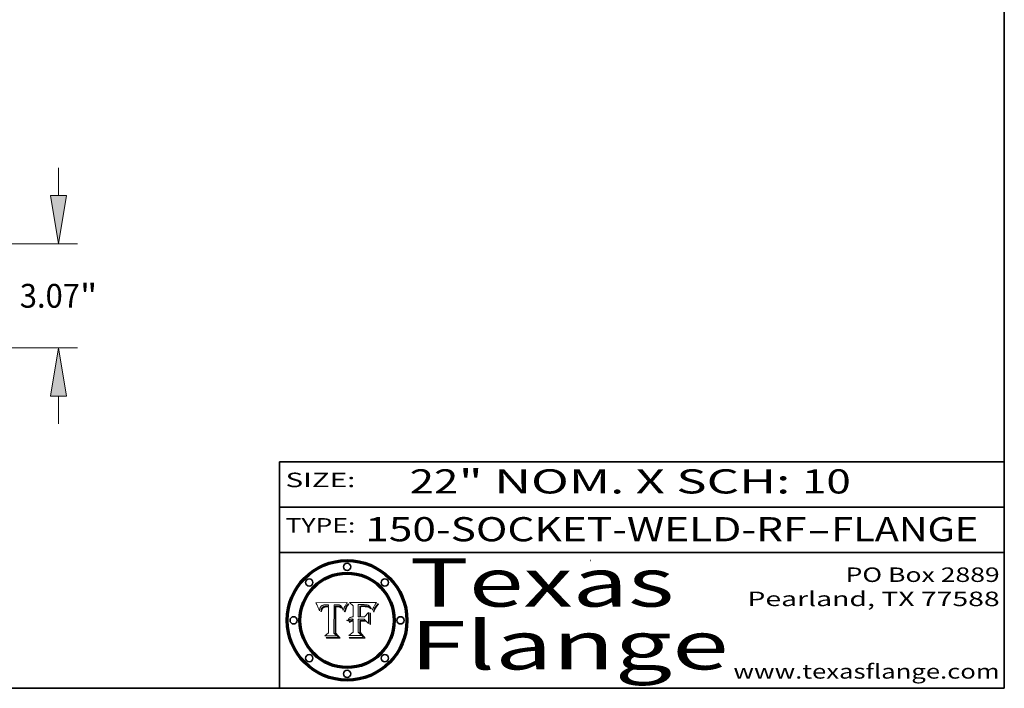
# Model space of a CAD drawing. Extents: x 0 to 10.8, y 0 to 8.3.
# Drawn here: x 6.7 to 10.8, y 0.2 to 3 of the extents above; entities that cross this region are included whole.
import ezdxf
from ezdxf.enums import TextEntityAlignment as Align

# ---------------------------------------------------------------- set-up
doc = ezdxf.new("R2010")
doc.units = 0
doc.header["$MEASUREMENT"] = 0
doc.layers.get('0').update_dxf_attribs({"lineweight": 13})
doc.layers.add('1', color=7, linetype='Continuous', lineweight=13)
doc.styles.get("Standard").update_dxf_attribs({"font": 'isocp.shx'})

# ---------------------------------------------------------------- blocks, each defined once
blk = doc.blocks.new('BLOCK1')
at = {"color": 7, "lineweight": 13, "ltscale": 0.03937}
for s, p, p2 in [('150-SOCKET-WELD-RF', (8.1052, 0.8582), (9.9311, 0.8582)), ('FLANGE', (10.0342, 0.8582), (10.6418, 0.8582)), ('-', (9.9326, 0.8582), (10.0326, 0.8582))]:
    blk.add_text(s, height=0.1, dxfattribs=at).set_placement(p, p2, align=Align.FIT)
blk = doc.blocks.new('BLOCK2')
at = {"color": 7, "lineweight": 13, "ltscale": 0.03937}
for s, p, p2 in [('22', (8.2886, 1.056), (8.4902, 1.056)), ('" NOM. X SCH: ', (8.4917, 1.056), (9.9115, 1.056)), ('10', (9.913, 1.056), (10.1146, 1.056))]:
    blk.add_text(s, height=0.1, dxfattribs=at).set_placement(p, p2, align=Align.FIT)
blk = doc.blocks.new('BLOCK3')
at = {"color": 7, "lineweight": 13, "ltscale": 0.03937}
for s, p, p2 in [('PO Box 2889', (10.0931, 0.69), (10.7308, 0.69)), ('Pearland, TX 77588', (9.6867, 0.59), (10.7308, 0.59)), ('www.texasflange.com', (9.6286, 0.29), (10.7308, 0.29))]:
    blk.add_text(s, height=0.06, dxfattribs=at).set_placement(p, p2, align=Align.FIT)
blk = doc.blocks.new('BLOCK4')
at = {"color": 7, "lineweight": 13, "ltscale": 0.03937}
for s, p, p2 in [('Texas', (8.2892, 0.5879), (9.3837, 0.5879)), ('Flange', (8.2892, 0.3279), (9.6089, 0.3279))]:
    blk.add_text(s, height=0.2, dxfattribs=at).set_placement(p, p2, align=Align.FIT)
blk = doc.blocks.new('BLOCK5')
at = {"color": 7, "lineweight": 5, "ltscale": 0.00324}
blk.add_line((8.0298, 0.6053), (7.9003, 0.6042), dxfattribs=at)
at = {"color": 7, "lineweight": 5, "ltscale": 0.000103115}
blk.add_line((7.9003, 0.6042), (7.9022, 0.6005), dxfattribs=at)
at = {"color": 7, "lineweight": 5, "ltscale": 0.000100453}
blk.add_line((7.9022, 0.6005), (7.9039, 0.597), dxfattribs=at)
at = {"color": 7, "lineweight": 5, "ltscale": 9.78009e-05}
blk.add_line((7.9039, 0.597), (7.9056, 0.5934), dxfattribs=at)
at = {"color": 7, "lineweight": 5, "ltscale": 9.51532e-05}
blk.add_line((7.9056, 0.5934), (7.9072, 0.59), dxfattribs=at)
at = {"color": 7, "lineweight": 5, "ltscale": 9.25048e-05}
blk.add_line((7.9072, 0.59), (7.9087, 0.5866), dxfattribs=at)
at = {"color": 7, "lineweight": 5, "ltscale": 8.99068e-05}
blk.add_line((7.9087, 0.5866), (7.9101, 0.5833), dxfattribs=at)
at = {"color": 7, "lineweight": 5, "ltscale": 8.73531e-05}
blk.add_line((7.9101, 0.5833), (7.9114, 0.58), dxfattribs=at)
at = {"color": 7, "lineweight": 5, "ltscale": 8.48421e-05}
blk.add_line((7.9114, 0.58), (7.9126, 0.5768), dxfattribs=at)
at = {"color": 7, "lineweight": 5, "ltscale": 8.23394e-05}
blk.add_line((7.9126, 0.5768), (7.9137, 0.5737), dxfattribs=at)
at = {"color": 7, "lineweight": 5, "ltscale": 9.5007e-05}
blk.add_line((7.9137, 0.5737), (7.9159, 0.5707), dxfattribs=at)
at = {"color": 7, "lineweight": 5, "ltscale": 6.5787e-05}
blk.add_line((7.9159, 0.5707), (7.9161, 0.5733), dxfattribs=at)
at = {"color": 7, "lineweight": 5, "ltscale": 6.21658e-05}
blk.add_line((7.9161, 0.5733), (7.9164, 0.5758), dxfattribs=at)
at = {"color": 7, "lineweight": 5, "ltscale": 5.86699e-05}
blk.add_line((7.9164, 0.5758), (7.9168, 0.5781), dxfattribs=at)
at = {"color": 7, "lineweight": 5, "ltscale": 5.54066e-05}
blk.add_line((7.9168, 0.5781), (7.9173, 0.5802), dxfattribs=at)
at = {"color": 7, "lineweight": 5, "ltscale": 5.23527e-05}
blk.add_line((7.9173, 0.5802), (7.918, 0.5822), dxfattribs=at)
at = {"color": 7, "lineweight": 5, "ltscale": 4.95602e-05}
blk.add_line((7.918, 0.5822), (7.9187, 0.5841), dxfattribs=at)
at = {"color": 7, "lineweight": 5, "ltscale": 4.71572e-05}
blk.add_line((7.9187, 0.5841), (7.9195, 0.5858), dxfattribs=at)
at = {"color": 7, "lineweight": 5, "ltscale": 4.50516e-05}
blk.add_line((7.9195, 0.5858), (7.9205, 0.5873), dxfattribs=at)
at = {"color": 7, "lineweight": 5, "ltscale": 4.34491e-05}
blk.add_line((7.9205, 0.5873), (7.9216, 0.5887), dxfattribs=at)
at = {"color": 7, "lineweight": 5, "ltscale": 4.22981e-05}
blk.add_line((7.9216, 0.5887), (7.9228, 0.5899), dxfattribs=at)
at = {"color": 7, "lineweight": 5, "ltscale": 5.82307e-05}
blk.add_line((7.9221, 0.5719), (7.9217, 0.5696), dxfattribs=at)
at = {"color": 7, "lineweight": 5, "ltscale": 5.4813e-05}
blk.add_line((7.9225, 0.574), (7.9221, 0.5719), dxfattribs=at)
at = {"color": 7, "lineweight": 5, "ltscale": 5.15682e-05}
blk.add_line((7.9231, 0.576), (7.9225, 0.574), dxfattribs=at)
at = {"color": 7, "lineweight": 5, "ltscale": 4.24485e-05}
blk.add_line((7.9228, 0.5899), (7.9241, 0.591), dxfattribs=at)
at = {"color": 7, "lineweight": 5, "ltscale": 4.84865e-05}
blk.add_line((7.9237, 0.5778), (7.9231, 0.576), dxfattribs=at)
at = {"color": 7, "lineweight": 5, "ltscale": 4.56021e-05}
blk.add_line((7.9244, 0.5795), (7.9237, 0.5778), dxfattribs=at)
at = {"color": 7, "lineweight": 5, "ltscale": 4.38915e-05}
blk.add_line((7.9241, 0.591), (7.9255, 0.5919), dxfattribs=at)
at = {"color": 7, "lineweight": 5, "ltscale": 4.29647e-05}
blk.add_line((7.9252, 0.5811), (7.9244, 0.5795), dxfattribs=at)
at = {"color": 7, "lineweight": 5, "ltscale": 5.06901e-05}
blk.add_line((7.9245, 0.5693), (7.9248, 0.5713), dxfattribs=at)
at = {"color": 7, "lineweight": 5, "ltscale": 4.77131e-05}
blk.add_line((7.9248, 0.5713), (7.9251, 0.5731), dxfattribs=at)
at = {"color": 7, "lineweight": 5, "ltscale": 4.48863e-05}
blk.add_line((7.9251, 0.5731), (7.9256, 0.5749), dxfattribs=at)
at = {"color": 7, "lineweight": 5, "ltscale": 4.06864e-05}
blk.add_line((7.926, 0.5824), (7.9252, 0.5811), dxfattribs=at)
at = {"color": 7, "lineweight": 5, "ltscale": 4.58171e-05}
blk.add_line((7.9255, 0.5919), (7.9272, 0.5928), dxfattribs=at)
at = {"color": 7, "lineweight": 5, "ltscale": 4.22422e-05}
blk.add_line((7.9256, 0.5749), (7.9261, 0.5765), dxfattribs=at)
at = {"color": 7, "lineweight": 5, "ltscale": 3.86873e-05}
blk.add_line((7.927, 0.5837), (7.926, 0.5824), dxfattribs=at)
at = {"color": 7, "lineweight": 5, "ltscale": 7.72266e-05}
blk.add_line((7.9261, 0.5765), (7.9274, 0.5793), dxfattribs=at)
at = {"color": 7, "lineweight": 5, "ltscale": 7.40831e-05}
blk.add_line((7.9291, 0.5857), (7.927, 0.5837), dxfattribs=at)
at = {"color": 7, "lineweight": 5, "ltscale": 4.81176e-05}
blk.add_line((7.9272, 0.5928), (7.9289, 0.5935), dxfattribs=at)
at = {"color": 7, "lineweight": 5, "ltscale": 6.93722e-05}
blk.add_line((7.9274, 0.5793), (7.9289, 0.5816), dxfattribs=at)
at = {"color": 7, "lineweight": 5, "ltscale": 5.08108e-05}
blk.add_line((7.9289, 0.5935), (7.9309, 0.5941), dxfattribs=at)
at = {"color": 7, "lineweight": 5, "ltscale": 6.514e-05}
blk.add_line((7.9289, 0.5816), (7.9308, 0.5834), dxfattribs=at)
at = {"color": 7, "lineweight": 5, "ltscale": 3.83282e-05}
blk.add_line((7.9304, 0.5865), (7.9291, 0.5857), dxfattribs=at)
at = {"color": 7, "lineweight": 5, "ltscale": 4.01292e-05}
blk.add_line((7.9318, 0.5873), (7.9304, 0.5865), dxfattribs=at)
at = {"color": 7, "lineweight": 5, "ltscale": 6.9428e-05}
blk.add_line((7.9308, 0.5834), (7.9332, 0.5848), dxfattribs=at)
at = {"color": 7, "lineweight": 5, "ltscale": 5.37678e-05}
blk.add_line((7.9309, 0.5941), (7.933, 0.5946), dxfattribs=at)
at = {"color": 7, "lineweight": 5, "ltscale": 4.21777e-05}
blk.add_line((7.9334, 0.5879), (7.9318, 0.5873), dxfattribs=at)
at = {"color": 7, "lineweight": 5, "ltscale": 5.70415e-05}
blk.add_line((7.933, 0.5946), (7.9352, 0.595), dxfattribs=at)
at = {"color": 7, "lineweight": 5, "ltscale": 3.75465e-05}
blk.add_line((7.9332, 0.5848), (7.9346, 0.5853), dxfattribs=at)
at = {"color": 7, "lineweight": 5, "ltscale": 4.46091e-05}
blk.add_line((7.9351, 0.5885), (7.9334, 0.5879), dxfattribs=at)
at = {"color": 7, "lineweight": 5, "ltscale": 3.98865e-05}
blk.add_line((7.9346, 0.5853), (7.9362, 0.5858), dxfattribs=at)
at = {"color": 7, "lineweight": 5, "ltscale": 4.73192e-05}
blk.add_line((7.9369, 0.5889), (7.9351, 0.5885), dxfattribs=at)
at = {"color": 7, "lineweight": 5, "ltscale": 6.04204e-05}
blk.add_line((7.9352, 0.595), (7.9376, 0.5953), dxfattribs=at)
at = {"color": 7, "lineweight": 5, "ltscale": 4.23744e-05}
blk.add_line((7.9362, 0.5858), (7.9378, 0.5862), dxfattribs=at)
at = {"color": 7, "lineweight": 5, "ltscale": 5.02154e-05}
blk.add_line((7.9389, 0.5893), (7.9369, 0.5889), dxfattribs=at)
at = {"color": 7, "lineweight": 5, "ltscale": 6.4089e-05}
blk.add_line((7.9376, 0.5953), (7.9402, 0.5955), dxfattribs=at)
at = {"color": 7, "lineweight": 5, "ltscale": 4.50998e-05}
blk.add_line((7.9378, 0.5862), (7.9396, 0.5865), dxfattribs=at)
at = {"color": 7, "lineweight": 5, "ltscale": 5.3275e-05}
blk.add_line((7.941, 0.5895), (7.9389, 0.5893), dxfattribs=at)
at = {"color": 7, "lineweight": 5, "ltscale": 4.79821e-05}
blk.add_line((7.9396, 0.5865), (7.9415, 0.5867), dxfattribs=at)
at = {"color": 7, "lineweight": 5, "ltscale": 6.78085e-05}
blk.add_line((7.9402, 0.5955), (7.9429, 0.5956), dxfattribs=at)
at = {"color": 7, "lineweight": 5, "ltscale": 5.65615e-05}
blk.add_line((7.9433, 0.5897), (7.941, 0.5895), dxfattribs=at)
at = {"color": 7, "lineweight": 5, "ltscale": 5.09872e-05}
blk.add_line((7.9415, 0.5867), (7.9435, 0.5869), dxfattribs=at)
at = {"color": 7, "lineweight": 5, "ltscale": 5.0286e-05}
blk.add_line((7.9429, 0.5956), (7.9449, 0.5955), dxfattribs=at)
at = {"color": 7, "lineweight": 5, "ltscale": 5.99065e-05}
blk.add_line((7.9457, 0.5897), (7.9433, 0.5897), dxfattribs=at)
at = {"color": 7, "lineweight": 5, "ltscale": 5.40933e-05}
blk.add_line((7.9435, 0.5869), (7.9457, 0.5869), dxfattribs=at)
at = {"color": 7, "lineweight": 5, "ltscale": 5.14153e-05}
blk.add_line((7.9449, 0.5955), (7.9469, 0.5955), dxfattribs=at)
at = {"color": 7, "lineweight": 5, "ltscale": 0.000162237}
blk.add_line((7.9522, 0.5896), (7.9457, 0.5897), dxfattribs=at)
at = {"color": 7, "lineweight": 5, "ltscale": 0.000191986}
blk.add_line((7.9457, 0.5869), (7.9534, 0.5868), dxfattribs=at)
at = {"color": 7, "lineweight": 5, "ltscale": 5.25609e-05}
blk.add_line((7.9469, 0.5955), (7.949, 0.5953), dxfattribs=at)
at = {"color": 7, "lineweight": 5, "ltscale": 5.37478e-05}
blk.add_line((7.949, 0.5953), (7.9512, 0.5951), dxfattribs=at)
at = {"color": 7, "lineweight": 5, "ltscale": 5.49198e-05}
blk.add_line((7.9512, 0.5951), (7.9534, 0.5949), dxfattribs=at)
at = {"color": 7, "lineweight": 5, "ltscale": 0.000135787}
blk.add_line((7.9534, 0.5949), (7.9522, 0.5896), dxfattribs=at)
at = {"color": 7, "lineweight": 5, "ltscale": 0.00269}
blk.add_line((7.9534, 0.5868), (7.9534, 0.4792), dxfattribs=at)
at = {"color": 7, "lineweight": 5, "ltscale": 0.002931}
blk.add_line((7.9749, 0.4783), (7.9762, 0.5956), dxfattribs=at)
at = {"color": 7, "lineweight": 5, "ltscale": 4.88309e-05}
blk.add_line((7.9762, 0.5956), (7.9781, 0.5957), dxfattribs=at)
at = {"color": 7, "lineweight": 5, "ltscale": 4.87696e-05}
blk.add_line((7.9781, 0.5957), (7.9801, 0.5958), dxfattribs=at)
at = {"color": 7, "lineweight": 5, "ltscale": 4.87218e-05}
blk.add_line((7.9801, 0.5958), (7.982, 0.5959), dxfattribs=at)
at = {"color": 7, "lineweight": 5, "ltscale": 4.86926e-05}
blk.add_line((7.982, 0.5959), (7.984, 0.596), dxfattribs=at)
at = {"color": 7, "lineweight": 5, "ltscale": 4.8677e-05}
blk.add_line((7.984, 0.596), (7.9859, 0.596), dxfattribs=at)
at = {"color": 7, "lineweight": 5, "ltscale": 5.79538e-05}
blk.add_line((7.9859, 0.596), (7.9882, 0.5959), dxfattribs=at)
at = {"color": 7, "lineweight": 5, "ltscale": 5.50105e-05}
blk.add_line((7.9882, 0.5959), (7.9904, 0.5958), dxfattribs=at)
at = {"color": 7, "lineweight": 5, "ltscale": 5.22111e-05}
blk.add_line((7.9904, 0.5958), (7.9925, 0.5956), dxfattribs=at)
at = {"color": 7, "lineweight": 5, "ltscale": 4.94853e-05}
blk.add_line((7.9925, 0.5956), (7.9945, 0.5952), dxfattribs=at)
at = {"color": 7, "lineweight": 5, "ltscale": 4.69867e-05}
blk.add_line((7.9945, 0.5952), (7.9963, 0.5948), dxfattribs=at)
at = {"color": 7, "lineweight": 5, "ltscale": 4.4644e-05}
blk.add_line((7.9963, 0.5948), (7.998, 0.5943), dxfattribs=at)
at = {"color": 7, "lineweight": 5, "ltscale": 4.25388e-05}
blk.add_line((7.998, 0.5943), (7.9996, 0.5937), dxfattribs=at)
at = {"color": 7, "lineweight": 5, "ltscale": 4.06936e-05}
blk.add_line((7.9996, 0.5937), (8.001, 0.5929), dxfattribs=at)
at = {"color": 7, "lineweight": 5, "ltscale": 3.91439e-05}
blk.add_line((8.001, 0.5929), (8.0024, 0.5921), dxfattribs=at)
at = {"color": 7, "lineweight": 5, "ltscale": 3.79217e-05}
blk.add_line((8.0024, 0.5921), (8.0036, 0.5912), dxfattribs=at)
at = {"color": 7, "lineweight": 5, "ltscale": 3.82045e-05}
blk.add_line((8.0036, 0.5912), (8.0047, 0.5902), dxfattribs=at)
at = {"color": 7, "lineweight": 5, "ltscale": 3.99235e-05}
blk.add_line((8.0047, 0.5902), (8.0058, 0.589), dxfattribs=at)
at = {"color": 7, "lineweight": 5, "ltscale": 4.20052e-05}
blk.add_line((8.0058, 0.589), (8.0068, 0.5877), dxfattribs=at)
at = {"color": 7, "lineweight": 5, "ltscale": 4.42829e-05}
blk.add_line((8.0068, 0.5877), (8.0078, 0.5862), dxfattribs=at)
at = {"color": 7, "lineweight": 5, "ltscale": 4.68654e-05}
blk.add_line((8.0078, 0.5862), (8.0087, 0.5846), dxfattribs=at)
at = {"color": 7, "lineweight": 5, "ltscale": 4.95626e-05}
blk.add_line((8.0087, 0.5846), (8.0096, 0.5828), dxfattribs=at)
at = {"color": 7, "lineweight": 5, "ltscale": 5.25037e-05}
blk.add_line((8.0096, 0.5828), (8.0104, 0.5809), dxfattribs=at)
at = {"color": 7, "lineweight": 5, "ltscale": 5.554e-05}
blk.add_line((8.0104, 0.5809), (8.0112, 0.5788), dxfattribs=at)
at = {"color": 7, "lineweight": 5, "ltscale": 5.87204e-05}
blk.add_line((8.0112, 0.5788), (8.0119, 0.5765), dxfattribs=at)
at = {"color": 7, "lineweight": 5, "ltscale": 6.19363e-05}
blk.add_line((8.0119, 0.5765), (8.0125, 0.5741), dxfattribs=at)
at = {"color": 7, "lineweight": 5, "ltscale": 5.73529e-05}
blk.add_line((8.0125, 0.5741), (8.0141, 0.5725), dxfattribs=at)
at = {"color": 7, "lineweight": 5, "ltscale": 5.36381e-05}
blk.add_line((8.0141, 0.5725), (8.0148, 0.5746), dxfattribs=at)
at = {"color": 7, "lineweight": 5, "ltscale": 5.20356e-05}
blk.add_line((8.0148, 0.5746), (8.0155, 0.5765), dxfattribs=at)
at = {"color": 7, "lineweight": 5, "ltscale": 5.05025e-05}
blk.add_line((8.0155, 0.5765), (8.0161, 0.5784), dxfattribs=at)
at = {"color": 7, "lineweight": 5, "ltscale": 4.89753e-05}
blk.add_line((8.0161, 0.5784), (8.0168, 0.5803), dxfattribs=at)
at = {"color": 7, "lineweight": 5, "ltscale": 4.74568e-05}
blk.add_line((8.0168, 0.5803), (8.0175, 0.582), dxfattribs=at)
at = {"color": 7, "lineweight": 5, "ltscale": 4.59543e-05}
blk.add_line((8.0175, 0.582), (8.0182, 0.5837), dxfattribs=at)
at = {"color": 7, "lineweight": 5, "ltscale": 4.4442e-05}
blk.add_line((8.0182, 0.5837), (8.019, 0.5854), dxfattribs=at)
at = {"color": 7, "lineweight": 5, "ltscale": 4.29963e-05}
blk.add_line((8.019, 0.5854), (8.0197, 0.5869), dxfattribs=at)
at = {"color": 7, "lineweight": 5, "ltscale": 4.15607e-05}
blk.add_line((8.0197, 0.5869), (8.0204, 0.5884), dxfattribs=at)
at = {"color": 7, "lineweight": 5, "ltscale": 4.0176e-05}
blk.add_line((8.0204, 0.5884), (8.0212, 0.5898), dxfattribs=at)
at = {"color": 7, "lineweight": 5, "ltscale": 0.000399523}
blk.add_line((8.0212, 0.5898), (8.029, 0.6038), dxfattribs=at)
at = {"color": 7, "lineweight": 5, "ltscale": 4.35633e-05}
blk.add_line((8.029, 0.6038), (8.0298, 0.6053), dxfattribs=at)
at = {"color": 7, "lineweight": 5, "ltscale": 6.17484e-05}
blk.add_line((7.9217, 0.5696), (7.9215, 0.5671), dxfattribs=at)
at = {"color": 7, "lineweight": 5, "ltscale": 7.03016e-05}
blk.add_line((7.9215, 0.5671), (7.9243, 0.5671), dxfattribs=at)
at = {"color": 7, "lineweight": 5, "ltscale": 5.37733e-05}
blk.add_line((7.9243, 0.5671), (7.9245, 0.5693), dxfattribs=at)
at = {"color": 7, "lineweight": 5, "ltscale": 0.000493338}
blk.add_line((7.9534, 0.4792), (7.9382, 0.4665), dxfattribs=at)
at = {"color": 7, "lineweight": 5, "ltscale": 0.001236}
blk.add_line((7.9382, 0.4665), (7.9876, 0.4665), dxfattribs=at)
at = {"color": 7, "lineweight": 5, "ltscale": 0.000434364}
blk.add_line((7.9876, 0.4665), (7.9749, 0.4783), dxfattribs=at)
blk = doc.blocks.new('BLOCK6')
at = {"color": 7, "lineweight": 5, "ltscale": 0.000504919}
blk.add_line((8.0398, 0.6053), (8.0544, 0.5913), dxfattribs=at)
at = {"color": 7, "lineweight": 5, "ltscale": 0.002807}
blk.add_line((8.1521, 0.6053), (8.0398, 0.6053), dxfattribs=at)
at = {"color": 7, "lineweight": 5, "ltscale": 0.001141}
blk.add_line((8.0544, 0.5913), (8.0544, 0.5457), dxfattribs=at)
at = {"color": 7, "lineweight": 5, "ltscale": 0.001265}
blk.add_line((8.076, 0.5457), (8.076, 0.5963), dxfattribs=at)
at = {"color": 7, "lineweight": 5, "ltscale": 0.00010009}
blk.add_line((8.076, 0.5963), (8.08, 0.5962), dxfattribs=at)
at = {"color": 7, "lineweight": 5, "ltscale": 0.000262297}
blk.add_line((8.08, 0.5962), (8.0905, 0.5961), dxfattribs=at)
at = {"color": 7, "lineweight": 5, "ltscale": 7.8458e-05}
blk.add_line((8.0857, 0.5905), (8.0826, 0.5904), dxfattribs=at)
at = {"color": 7, "lineweight": 5, "ltscale": 0.001117}
blk.add_line((8.0826, 0.5904), (8.0826, 0.5457), dxfattribs=at)
at = {"color": 7, "lineweight": 5, "ltscale": 6.71447e-05}
blk.add_line((8.0853, 0.5874), (8.088, 0.5876), dxfattribs=at)
at = {"color": 7, "lineweight": 5, "ltscale": 0.001044}
blk.add_line((8.0853, 0.5457), (8.0853, 0.5874), dxfattribs=at)
at = {"color": 7, "lineweight": 5, "ltscale": 6.79766e-05}
blk.add_line((8.0885, 0.5906), (8.0857, 0.5905), dxfattribs=at)
at = {"color": 7, "lineweight": 5, "ltscale": 6.25167e-05}
blk.add_line((8.088, 0.5876), (8.0905, 0.5878), dxfattribs=at)
at = {"color": 7, "lineweight": 5, "ltscale": 6.96783e-05}
blk.add_line((8.0913, 0.5907), (8.0885, 0.5906), dxfattribs=at)
at = {"color": 7, "lineweight": 5, "ltscale": 0.000154143}
blk.add_line((8.0905, 0.5961), (8.0967, 0.5962), dxfattribs=at)
at = {"color": 7, "lineweight": 5, "ltscale": 5.79292e-05}
blk.add_line((8.0905, 0.5878), (8.0928, 0.5879), dxfattribs=at)
at = {"color": 7, "lineweight": 5, "ltscale": 7.14161e-05}
blk.add_line((8.0941, 0.5907), (8.0913, 0.5907), dxfattribs=at)
at = {"color": 7, "lineweight": 5, "ltscale": 5.334e-05}
blk.add_line((8.0928, 0.5879), (8.0949, 0.588), dxfattribs=at)
at = {"color": 7, "lineweight": 5, "ltscale": 7.31315e-05}
blk.add_line((8.097, 0.5908), (8.0941, 0.5907), dxfattribs=at)
at = {"color": 7, "lineweight": 5, "ltscale": 4.87983e-05}
blk.add_line((8.0949, 0.588), (8.0969, 0.588), dxfattribs=at)
at = {"color": 7, "lineweight": 5, "ltscale": 8.03713e-05}
blk.add_line((8.0967, 0.5962), (8.0999, 0.5962), dxfattribs=at)
at = {"color": 7, "lineweight": 5, "ltscale": 6.31844e-05}
blk.add_line((8.0969, 0.588), (8.0994, 0.588), dxfattribs=at)
at = {"color": 7, "lineweight": 5, "ltscale": 7.48528e-05}
blk.add_line((8.1, 0.5908), (8.097, 0.5908), dxfattribs=at)
at = {"color": 7, "lineweight": 5, "ltscale": 5.98639e-05}
blk.add_line((8.0994, 0.588), (8.1018, 0.5879), dxfattribs=at)
at = {"color": 7, "lineweight": 5, "ltscale": 7.56285e-05}
blk.add_line((8.0999, 0.5962), (8.1029, 0.596), dxfattribs=at)
at = {"color": 7, "lineweight": 5, "ltscale": 0.000106204}
blk.add_line((8.1043, 0.5907), (8.1, 0.5908), dxfattribs=at)
at = {"color": 7, "lineweight": 5, "ltscale": 5.64828e-05}
blk.add_line((8.1018, 0.5879), (8.1041, 0.5878), dxfattribs=at)
at = {"color": 7, "lineweight": 5, "ltscale": 7.09728e-05}
blk.add_line((8.1029, 0.596), (8.1057, 0.5958), dxfattribs=at)
at = {"color": 7, "lineweight": 5, "ltscale": 5.31538e-05}
blk.add_line((8.1041, 0.5878), (8.1062, 0.5877), dxfattribs=at)
at = {"color": 7, "lineweight": 5, "ltscale": 9.82815e-05}
blk.add_line((8.1082, 0.5903), (8.1043, 0.5907), dxfattribs=at)
at = {"color": 7, "lineweight": 5, "ltscale": 6.64247e-05}
blk.add_line((8.1057, 0.5958), (8.1084, 0.5955), dxfattribs=at)
at = {"color": 7, "lineweight": 5, "ltscale": 4.98579e-05}
blk.add_line((8.1062, 0.5877), (8.1082, 0.5875), dxfattribs=at)
at = {"color": 7, "lineweight": 5, "ltscale": 9.07975e-05}
blk.add_line((8.1118, 0.5898), (8.1082, 0.5903), dxfattribs=at)
at = {"color": 7, "lineweight": 5, "ltscale": 4.65618e-05}
blk.add_line((8.1082, 0.5875), (8.11, 0.5873), dxfattribs=at)
at = {"color": 7, "lineweight": 5, "ltscale": 6.19662e-05}
blk.add_line((8.1084, 0.5955), (8.1108, 0.5951), dxfattribs=at)
at = {"color": 7, "lineweight": 5, "ltscale": 4.32948e-05}
blk.add_line((8.11, 0.5873), (8.1117, 0.5871), dxfattribs=at)
at = {"color": 7, "lineweight": 5, "ltscale": 5.76855e-05}
blk.add_line((8.1108, 0.5951), (8.1131, 0.5946), dxfattribs=at)
at = {"color": 7, "lineweight": 5, "ltscale": 4.01241e-05}
blk.add_line((8.1117, 0.5871), (8.1133, 0.5868), dxfattribs=at)
at = {"color": 7, "lineweight": 5, "ltscale": 8.37777e-05}
blk.add_line((8.115, 0.589), (8.1118, 0.5898), dxfattribs=at)
at = {"color": 7, "lineweight": 5, "ltscale": 5.35144e-05}
blk.add_line((8.1131, 0.5946), (8.1152, 0.5941), dxfattribs=at)
at = {"color": 7, "lineweight": 5, "ltscale": 7.07787e-05}
blk.add_line((8.1133, 0.5868), (8.1161, 0.5862), dxfattribs=at)
at = {"color": 7, "lineweight": 5, "ltscale": 7.75432e-05}
blk.add_line((8.118, 0.5879), (8.115, 0.589), dxfattribs=at)
at = {"color": 7, "lineweight": 5, "ltscale": 4.95647e-05}
blk.add_line((8.1152, 0.5941), (8.117, 0.5934), dxfattribs=at)
at = {"color": 7, "lineweight": 5, "ltscale": 6.48228e-05}
blk.add_line((8.1161, 0.5862), (8.1185, 0.5854), dxfattribs=at)
at = {"color": 7, "lineweight": 5, "ltscale": 4.59337e-05}
blk.add_line((8.117, 0.5934), (8.1187, 0.5927), dxfattribs=at)
at = {"color": 7, "lineweight": 5, "ltscale": 7.20711e-05}
blk.add_line((8.1205, 0.5867), (8.118, 0.5879), dxfattribs=at)
at = {"color": 7, "lineweight": 5, "ltscale": 6.55881e-05}
blk.add_line((8.1185, 0.5854), (8.1209, 0.5842), dxfattribs=at)
at = {"color": 7, "lineweight": 5, "ltscale": 4.25471e-05}
blk.add_line((8.1187, 0.5927), (8.1202, 0.5919), dxfattribs=at)
at = {"color": 7, "lineweight": 5, "ltscale": 4.25074e-05}
blk.add_line((8.1202, 0.5919), (8.1216, 0.5909), dxfattribs=at)
at = {"color": 7, "lineweight": 5, "ltscale": 6.77002e-05}
blk.add_line((8.1228, 0.5852), (8.1205, 0.5867), dxfattribs=at)
at = {"color": 7, "lineweight": 5, "ltscale": 6.70416e-05}
blk.add_line((8.1209, 0.5842), (8.1232, 0.5829), dxfattribs=at)
at = {"color": 7, "lineweight": 5, "ltscale": 4.57046e-05}
blk.add_line((8.1216, 0.5909), (8.123, 0.5897), dxfattribs=at)
at = {"color": 7, "lineweight": 5, "ltscale": 6.46171e-05}
blk.add_line((8.1247, 0.5835), (8.1228, 0.5852), dxfattribs=at)
at = {"color": 7, "lineweight": 5, "ltscale": 4.92938e-05}
blk.add_line((8.123, 0.5897), (8.1244, 0.5883), dxfattribs=at)
at = {"color": 7, "lineweight": 5, "ltscale": 6.91849e-05}
blk.add_line((8.1232, 0.5829), (8.1254, 0.5812), dxfattribs=at)
at = {"color": 7, "lineweight": 5, "ltscale": 5.30859e-05}
blk.add_line((8.1244, 0.5883), (8.1258, 0.5868), dxfattribs=at)
at = {"color": 7, "lineweight": 5, "ltscale": 6.30754e-05}
blk.add_line((8.1263, 0.5815), (8.1247, 0.5835), dxfattribs=at)
at = {"color": 7, "lineweight": 5, "ltscale": 7.18996e-05}
blk.add_line((8.1254, 0.5812), (8.1276, 0.5793), dxfattribs=at)
at = {"color": 7, "lineweight": 5, "ltscale": 5.71802e-05}
blk.add_line((8.1258, 0.5868), (8.1272, 0.585), dxfattribs=at)
at = {"color": 7, "lineweight": 5, "ltscale": 6.30147e-05}
blk.add_line((8.1276, 0.5793), (8.1263, 0.5815), dxfattribs=at)
at = {"color": 7, "lineweight": 5, "ltscale": 6.13618e-05}
blk.add_line((8.1272, 0.585), (8.1286, 0.583), dxfattribs=at)
at = {"color": 7, "lineweight": 5, "ltscale": 6.57329e-05}
blk.add_line((8.1286, 0.583), (8.13, 0.5807), dxfattribs=at)
at = {"color": 7, "lineweight": 5, "ltscale": 7.01949e-05}
blk.add_line((8.13, 0.5807), (8.1315, 0.5783), dxfattribs=at)
at = {"color": 7, "lineweight": 5, "ltscale": 7.47805e-05}
blk.add_line((8.1315, 0.5783), (8.1329, 0.5757), dxfattribs=at)
at = {"color": 7, "lineweight": 5, "ltscale": 7.93914e-05}
blk.add_line((8.1329, 0.5757), (8.1343, 0.5728), dxfattribs=at)
at = {"color": 7, "lineweight": 5, "ltscale": 5.82449e-05}
blk.add_line((8.1343, 0.5728), (8.1352, 0.575), dxfattribs=at)
at = {"color": 7, "lineweight": 5, "ltscale": 5.88925e-05}
blk.add_line((8.1352, 0.575), (8.136, 0.5772), dxfattribs=at)
at = {"color": 7, "lineweight": 5, "ltscale": 5.57078e-05}
blk.add_line((8.136, 0.5772), (8.1369, 0.5793), dxfattribs=at)
at = {"color": 7, "lineweight": 5, "ltscale": 5.2567e-05}
blk.add_line((8.1369, 0.5793), (8.1377, 0.5812), dxfattribs=at)
at = {"color": 7, "lineweight": 5, "ltscale": 4.94253e-05}
blk.add_line((8.1377, 0.5812), (8.1385, 0.583), dxfattribs=at)
at = {"color": 7, "lineweight": 5, "ltscale": 4.62924e-05}
blk.add_line((8.1385, 0.583), (8.1392, 0.5847), dxfattribs=at)
at = {"color": 7, "lineweight": 5, "ltscale": 4.31788e-05}
blk.add_line((8.1392, 0.5847), (8.1399, 0.5863), dxfattribs=at)
at = {"color": 7, "lineweight": 5, "ltscale": 4.00421e-05}
blk.add_line((8.1399, 0.5863), (8.1406, 0.5877), dxfattribs=at)
at = {"color": 7, "lineweight": 5, "ltscale": 7.07088e-05}
blk.add_line((8.1406, 0.5877), (8.1419, 0.5903), dxfattribs=at)
at = {"color": 7, "lineweight": 5, "ltscale": 6.11807e-05}
blk.add_line((8.1419, 0.5903), (8.1431, 0.5924), dxfattribs=at)
at = {"color": 7, "lineweight": 5, "ltscale": 6.8775e-05}
blk.add_line((8.1431, 0.5924), (8.1445, 0.5947), dxfattribs=at)
at = {"color": 7, "lineweight": 5, "ltscale": 3.83666e-05}
blk.add_line((8.1445, 0.5947), (8.1454, 0.596), dxfattribs=at)
at = {"color": 7, "lineweight": 5, "ltscale": 4.09684e-05}
blk.add_line((8.1454, 0.596), (8.1463, 0.5974), dxfattribs=at)
at = {"color": 7, "lineweight": 5, "ltscale": 4.36186e-05}
blk.add_line((8.1463, 0.5974), (8.1473, 0.5988), dxfattribs=at)
at = {"color": 7, "lineweight": 5, "ltscale": 4.62797e-05}
blk.add_line((8.1473, 0.5988), (8.1484, 0.6003), dxfattribs=at)
at = {"color": 7, "lineweight": 5, "ltscale": 4.89244e-05}
blk.add_line((8.1484, 0.6003), (8.1495, 0.6019), dxfattribs=at)
at = {"color": 7, "lineweight": 5, "ltscale": 5.15938e-05}
blk.add_line((8.1495, 0.6019), (8.1507, 0.6036), dxfattribs=at)
at = {"color": 7, "lineweight": 5, "ltscale": 5.42941e-05}
blk.add_line((8.1507, 0.6036), (8.1521, 0.6053), dxfattribs=at)
at = {"color": 7, "lineweight": 5, "ltscale": 7.24478e-05}
blk.add_line((8.0341, 0.533), (8.033, 0.5303), dxfattribs=at)
at = {"color": 7, "lineweight": 5, "ltscale": 4.72383e-05}
blk.add_line((8.033, 0.5303), (8.0337, 0.5286), dxfattribs=at)
at = {"color": 7, "lineweight": 5, "ltscale": 5.40801e-05}
blk.add_line((8.0337, 0.5286), (8.0352, 0.5302), dxfattribs=at)
at = {"color": 7, "lineweight": 5, "ltscale": 6.91358e-05}
blk.add_line((8.0354, 0.5355), (8.0341, 0.533), dxfattribs=at)
at = {"color": 7, "lineweight": 5, "ltscale": 5.22259e-05}
blk.add_line((8.0352, 0.5302), (8.0368, 0.5316), dxfattribs=at)
at = {"color": 7, "lineweight": 5, "ltscale": 6.68728e-05}
blk.add_line((8.0369, 0.5376), (8.0354, 0.5355), dxfattribs=at)
at = {"color": 7, "lineweight": 5, "ltscale": 5.0626e-05}
blk.add_line((8.0368, 0.5316), (8.0384, 0.5328), dxfattribs=at)
at = {"color": 7, "lineweight": 5, "ltscale": 6.56415e-05}
blk.add_line((8.0387, 0.5395), (8.0369, 0.5376), dxfattribs=at)
at = {"color": 7, "lineweight": 5, "ltscale": 4.93516e-05}
blk.add_line((8.0384, 0.5328), (8.04, 0.5339), dxfattribs=at)
at = {"color": 7, "lineweight": 5, "ltscale": 6.55187e-05}
blk.add_line((8.0408, 0.5412), (8.0387, 0.5395), dxfattribs=at)
at = {"color": 7, "lineweight": 5, "ltscale": 4.84441e-05}
blk.add_line((8.04, 0.5339), (8.0418, 0.5348), dxfattribs=at)
at = {"color": 7, "lineweight": 5, "ltscale": 6.6503e-05}
blk.add_line((8.043, 0.5426), (8.0408, 0.5412), dxfattribs=at)
at = {"color": 7, "lineweight": 5, "ltscale": 4.79247e-05}
blk.add_line((8.0418, 0.5348), (8.0435, 0.5355), dxfattribs=at)
at = {"color": 7, "lineweight": 5, "ltscale": 6.86342e-05}
blk.add_line((8.0455, 0.5438), (8.043, 0.5426), dxfattribs=at)
at = {"color": 7, "lineweight": 5, "ltscale": 4.48402e-05}
blk.add_line((8.045, 0.5298), (8.0434, 0.529), dxfattribs=at)
at = {"color": 7, "lineweight": 5, "ltscale": 4.7776e-05}
blk.add_line((8.0435, 0.5355), (8.0453, 0.5361), dxfattribs=at)
at = {"color": 7, "lineweight": 5, "ltscale": 4.54019e-05}
blk.add_line((8.0467, 0.5304), (8.045, 0.5298), dxfattribs=at)
at = {"color": 7, "lineweight": 5, "ltscale": 4.80296e-05}
blk.add_line((8.0453, 0.5361), (8.0472, 0.5365), dxfattribs=at)
at = {"color": 7, "lineweight": 5, "ltscale": 7.17625e-05}
blk.add_line((8.0482, 0.5447), (8.0455, 0.5438), dxfattribs=at)
at = {"color": 7, "lineweight": 5, "ltscale": 4.63507e-05}
blk.add_line((8.0485, 0.5309), (8.0467, 0.5304), dxfattribs=at)
at = {"color": 7, "lineweight": 5, "ltscale": 4.86448e-05}
blk.add_line((8.0472, 0.5365), (8.0492, 0.5367), dxfattribs=at)
at = {"color": 7, "lineweight": 5, "ltscale": 7.56807e-05}
blk.add_line((8.0512, 0.5453), (8.0482, 0.5447), dxfattribs=at)
at = {"color": 7, "lineweight": 5, "ltscale": 4.75859e-05}
blk.add_line((8.0504, 0.5312), (8.0485, 0.5309), dxfattribs=at)
at = {"color": 7, "lineweight": 5, "ltscale": 4.9694e-05}
blk.add_line((8.0492, 0.5367), (8.0511, 0.5368), dxfattribs=at)
at = {"color": 7, "lineweight": 5, "ltscale": 4.91026e-05}
blk.add_line((8.0523, 0.5315), (8.0504, 0.5312), dxfattribs=at)
at = {"color": 7, "lineweight": 5, "ltscale": 4.09268e-05}
blk.add_line((8.0511, 0.5368), (8.0528, 0.5367), dxfattribs=at)
at = {"color": 7, "lineweight": 5, "ltscale": 8.04224e-05}
blk.add_line((8.0544, 0.5457), (8.0512, 0.5453), dxfattribs=at)
at = {"color": 7, "lineweight": 5, "ltscale": 5.09119e-05}
blk.add_line((8.0544, 0.5315), (8.0523, 0.5315), dxfattribs=at)
at = {"color": 7, "lineweight": 5, "ltscale": 4.03821e-05}
blk.add_line((8.0528, 0.5367), (8.0544, 0.5366), dxfattribs=at)
at = {"color": 7, "lineweight": 5, "ltscale": 0.000127087}
blk.add_line((8.0544, 0.5366), (8.0544, 0.5315), dxfattribs=at)
at = {"color": 7, "lineweight": 5, "ltscale": 0.000164963}
blk.add_line((8.0826, 0.5457), (8.076, 0.5457), dxfattribs=at)
at = {"color": 7, "lineweight": 5, "ltscale": 0.001363}
blk.add_line((8.076, 0.4821), (8.076, 0.5366), dxfattribs=at)
at = {"color": 7, "lineweight": 5, "ltscale": 0.000619197}
blk.add_line((8.076, 0.5366), (8.1008, 0.5366), dxfattribs=at)
at = {"color": 7, "lineweight": 5, "ltscale": 0.000408293}
blk.add_line((8.1016, 0.5457), (8.0853, 0.5457), dxfattribs=at)
at = {"color": 7, "lineweight": 5, "ltscale": 0.000638638}
blk.add_line((8.1008, 0.5366), (8.119, 0.5187), dxfattribs=at)
at = {"color": 7, "lineweight": 5, "ltscale": 0.000629287}
blk.add_line((8.119, 0.564), (8.1016, 0.5457), dxfattribs=at)
at = {"color": 7, "lineweight": 5, "ltscale": 0.001133}
blk.add_line((8.119, 0.5187), (8.119, 0.564), dxfattribs=at)
at = {"color": 7, "lineweight": 5, "ltscale": 4.61631e-05}
blk.add_line((8.039, 0.5259), (8.0377, 0.5246), dxfattribs=at)
at = {"color": 7, "lineweight": 5, "ltscale": 7.65715e-05}
blk.add_line((8.0377, 0.5246), (8.0398, 0.5223), dxfattribs=at)
at = {"color": 7, "lineweight": 5, "ltscale": 4.53272e-05}
blk.add_line((8.0404, 0.5271), (8.039, 0.5259), dxfattribs=at)
at = {"color": 7, "lineweight": 5, "ltscale": 4.36728e-05}
blk.add_line((8.0398, 0.5223), (8.0411, 0.5235), dxfattribs=at)
at = {"color": 7, "lineweight": 5, "ltscale": 4.47682e-05}
blk.add_line((8.0419, 0.5281), (8.0404, 0.5271), dxfattribs=at)
at = {"color": 7, "lineweight": 5, "ltscale": 4.23283e-05}
blk.add_line((8.0411, 0.5235), (8.0424, 0.5246), dxfattribs=at)
at = {"color": 7, "lineweight": 5, "ltscale": 4.46766e-05}
blk.add_line((8.0434, 0.529), (8.0419, 0.5281), dxfattribs=at)
at = {"color": 7, "lineweight": 5, "ltscale": 4.12902e-05}
blk.add_line((8.0424, 0.5246), (8.0437, 0.5255), dxfattribs=at)
at = {"color": 7, "lineweight": 5, "ltscale": 4.05056e-05}
blk.add_line((8.0437, 0.5255), (8.0451, 0.5263), dxfattribs=at)
at = {"color": 7, "lineweight": 5, "ltscale": 3.98781e-05}
blk.add_line((8.0451, 0.5263), (8.0466, 0.527), dxfattribs=at)
at = {"color": 7, "lineweight": 5, "ltscale": 3.96147e-05}
blk.add_line((8.0466, 0.527), (8.048, 0.5276), dxfattribs=at)
at = {"color": 7, "lineweight": 5, "ltscale": 3.96113e-05}
blk.add_line((8.048, 0.5276), (8.0496, 0.528), dxfattribs=at)
at = {"color": 7, "lineweight": 5, "ltscale": 3.98564e-05}
blk.add_line((8.0496, 0.528), (8.0511, 0.5284), dxfattribs=at)
at = {"color": 7, "lineweight": 5, "ltscale": 4.03575e-05}
blk.add_line((8.0511, 0.5284), (8.0527, 0.5285), dxfattribs=at)
at = {"color": 7, "lineweight": 5, "ltscale": 4.11658e-05}
blk.add_line((8.0527, 0.5285), (8.0544, 0.5286), dxfattribs=at)
at = {"color": 7, "lineweight": 5, "ltscale": 0.001163}
blk.add_line((8.0544, 0.5286), (8.0544, 0.4821), dxfattribs=at)
at = {"color": 7, "lineweight": 5, "ltscale": 0.000563728}
blk.add_line((8.0544, 0.4821), (8.0368, 0.468), dxfattribs=at)
at = {"color": 7, "lineweight": 5, "ltscale": 0.001328}
blk.add_line((8.0368, 0.468), (8.0899, 0.468), dxfattribs=at)
at = {"color": 7, "lineweight": 5, "ltscale": 0.000493306}
blk.add_line((8.0899, 0.468), (8.076, 0.4821), dxfattribs=at)
blk = doc.blocks.new('BLOCK22')
at = {"color": 7, "lineweight": 13, "ltscale": 0.03937}
for p, q in [((23.891, 4.499), (23.891, 5.32)), ((12.404, 3.07), (24.454, 3.07)), ((15.312, 0), (24.454, 0)), ((23.891, -2.25), (23.891, -1.429))]:
    blk.add_line(p, q, dxfattribs=at)
for points in [[(23.653, 4.499), (23.891, 3.07), (24.13, 4.499)], [(24.13, -1.429), (23.891, 0), (23.653, -1.429)]]:
    blk.add_lwpolyline(points, close=True, dxfattribs=at)
for points in [[(23.653, 4.499), (23.891, 3.07), (23.653, 4.499), (24.13, 4.499)], [(24.13, -1.429), (23.891, 0), (24.13, -1.429), (23.653, -1.429)]]:
    blk.add_solid(points, dxfattribs=at)
for s, p, p2 in [('3.07', (22.745, 1.183), (24.523, 1.183)), ('"', (24.523, 1.183), (25.038, 1.183))]:
    blk.add_text(s, height=0.703, dxfattribs=at).set_placement(p, p2, align=Align.FIT)

msp = doc.modelspace()

# ---------------------------------------------------------------- linework, layer by layer
at = {"color": 7, "lineweight": 13, "ltscale": 0.03937}
for points in [[(8.0298, 0.6053), (8.029, 0.6038), (8.0212, 0.5898), (8.0204, 0.5884), (8.0197, 0.5869), (8.019, 0.5854), (8.0182, 0.5837), (8.0175, 0.582), (8.0168, 0.5803), (8.0161, 0.5784), (8.0155, 0.5765), (8.0148, 0.5746), (8.0141, 0.5725), (8.0125, 0.5741), (8.0119, 0.5765), (8.0112, 0.5788), (8.0104, 0.5809), (8.0096, 0.5828), (8.0087, 0.5846), (8.0078, 0.5862), (8.0068, 0.5877), (8.0058, 0.589), (8.0047, 0.5902), (8.0036, 0.5912), (8.0024, 0.5921), (8.001, 0.5929), (7.9996, 0.5937), (7.998, 0.5943), (7.9963, 0.5948), (7.9945, 0.5952), (7.9925, 0.5956), (7.9904, 0.5958), (7.9882, 0.5959), (7.9859, 0.596), (7.984, 0.596), (7.982, 0.5959), (7.9801, 0.5958), (7.9781, 0.5957), (7.9762, 0.5956), (7.9749, 0.4783), (7.9876, 0.4665), (7.9382, 0.4665), (7.9534, 0.4792), (7.9534, 0.5868), (7.9457, 0.5869), (7.9435, 0.5869), (7.9415, 0.5867), (7.9396, 0.5865), (7.9378, 0.5862), (7.9362, 0.5858), (7.9346, 0.5853), (7.9332, 0.5848), (7.9308, 0.5834), (7.9289, 0.5816), (7.9274, 0.5793), (7.9261, 0.5765), (7.9256, 0.5749), (7.9251, 0.5731), (7.9248, 0.5713), (7.9245, 0.5693), (7.9243, 0.5671), (7.9215, 0.5671), (7.9217, 0.5696), (7.9221, 0.5719), (7.9225, 0.574), (7.9231, 0.576), (7.9237, 0.5778), (7.9244, 0.5795), (7.9252, 0.5811), (7.926, 0.5824), (7.927, 0.5837), (7.9291, 0.5857), (7.9304, 0.5865), (7.9318, 0.5873), (7.9334, 0.5879), (7.9351, 0.5885), (7.9369, 0.5889), (7.9389, 0.5893), (7.941, 0.5895), (7.9433, 0.5897), (7.9457, 0.5897), (7.9522, 0.5896), (7.9534, 0.5949), (7.9512, 0.5951), (7.949, 0.5953), (7.9469, 0.5955), (7.9449, 0.5955), (7.9429, 0.5956), (7.9402, 0.5955), (7.9376, 0.5953), (7.9352, 0.595), (7.933, 0.5946), (7.9309, 0.5941), (7.9289, 0.5935), (7.9272, 0.5928), (7.9255, 0.5919), (7.9241, 0.591), (7.9228, 0.5899), (7.9216, 0.5887), (7.9205, 0.5873), (7.9195, 0.5858), (7.9187, 0.5841), (7.918, 0.5822), (7.9173, 0.5802), (7.9168, 0.5781), (7.9164, 0.5758), (7.9161, 0.5733), (7.9159, 0.5707), (7.9137, 0.5737), (7.9126, 0.5768), (7.9114, 0.58), (7.9101, 0.5833), (7.9087, 0.5866), (7.9072, 0.59), (7.9056, 0.5934), (7.9039, 0.597), (7.9022, 0.6005), (7.9003, 0.6042)], [(8.0078, 0.5816), (8.0061, 0.5826), (8.0043, 0.5836), (8.0025, 0.5844), (8.0007, 0.5851), (7.9987, 0.5857), (7.9968, 0.5861), (7.9947, 0.5865), (7.9926, 0.5868), (7.9905, 0.587), (7.9883, 0.587), (7.9868, 0.587), (7.9852, 0.5869), (7.9836, 0.5868), (7.9835, 0.478), (8.0007, 0.4577), (7.9455, 0.4577), (7.943, 0.4606), (7.9948, 0.4606), (7.9803, 0.4771), (7.9803, 0.5898), (7.9861, 0.5899), (7.9882, 0.5899), (7.9901, 0.5899), (7.9919, 0.5898), (7.9935, 0.5897), (7.9951, 0.5895), (7.9978, 0.5891), (8.0001, 0.5886), (8.0019, 0.5879), (8.0035, 0.587), (8.0049, 0.5858), (8.0062, 0.5843), (8.0073, 0.5826)], [(8.0366, 0.5985), (8.0351, 0.5964), (8.0336, 0.5942), (8.0321, 0.5916), (8.0306, 0.5889), (8.029, 0.5858), (8.0274, 0.5825), (8.0258, 0.579), (8.0242, 0.5752), (8.0226, 0.5712), (8.021, 0.5669), (8.0181, 0.5679), (8.0201, 0.5732), (8.0217, 0.5773), (8.0232, 0.581), (8.0248, 0.5846), (8.0263, 0.5878), (8.0279, 0.5908), (8.0294, 0.5935), (8.0309, 0.5959), (8.0324, 0.5981), (8.0339, 0.6)], [(8.0398, 0.6053), (8.1521, 0.6053), (8.1507, 0.6036), (8.1495, 0.6019), (8.1484, 0.6003), (8.1473, 0.5988), (8.1463, 0.5974), (8.1454, 0.596), (8.1445, 0.5947), (8.1431, 0.5924), (8.1419, 0.5903), (8.1406, 0.5877), (8.1399, 0.5863), (8.1392, 0.5847), (8.1385, 0.583), (8.1377, 0.5812), (8.1369, 0.5793), (8.136, 0.5772), (8.1352, 0.575), (8.1343, 0.5728), (8.1329, 0.5757), (8.1315, 0.5783), (8.13, 0.5807), (8.1286, 0.583), (8.1272, 0.585), (8.1258, 0.5868), (8.1244, 0.5883), (8.123, 0.5897), (8.1216, 0.5909), (8.1202, 0.5919), (8.1187, 0.5927), (8.117, 0.5934), (8.1152, 0.5941), (8.1131, 0.5946), (8.1108, 0.5951), (8.1084, 0.5955), (8.1057, 0.5958), (8.1029, 0.596), (8.0999, 0.5962), (8.0967, 0.5962), (8.0905, 0.5961), (8.08, 0.5962), (8.076, 0.5963), (8.076, 0.5457), (8.0826, 0.5457), (8.0826, 0.5904), (8.0857, 0.5905), (8.0885, 0.5906), (8.0913, 0.5907), (8.0941, 0.5907), (8.097, 0.5908), (8.1, 0.5908), (8.1043, 0.5907), (8.1082, 0.5903), (8.1118, 0.5898), (8.115, 0.589), (8.118, 0.5879), (8.1205, 0.5867), (8.1228, 0.5852), (8.1247, 0.5835), (8.1263, 0.5815), (8.1276, 0.5793), (8.1254, 0.5812), (8.1232, 0.5829), (8.1209, 0.5842), (8.1185, 0.5854), (8.1161, 0.5862), (8.1133, 0.5868), (8.1117, 0.5871), (8.11, 0.5873), (8.1082, 0.5875), (8.1062, 0.5877), (8.1041, 0.5878), (8.1018, 0.5879), (8.0994, 0.588), (8.0969, 0.588), (8.0949, 0.588), (8.0928, 0.5879), (8.0905, 0.5878), (8.088, 0.5876), (8.0853, 0.5874), (8.0853, 0.5457), (8.1016, 0.5457), (8.119, 0.564), (8.119, 0.5187), (8.1008, 0.5366), (8.076, 0.5366), (8.076, 0.4821), (8.0899, 0.468), (8.0368, 0.468), (8.0544, 0.4821), (8.0544, 0.5286), (8.0527, 0.5285), (8.0511, 0.5284), (8.0496, 0.528), (8.048, 0.5276), (8.0466, 0.527), (8.0451, 0.5263), (8.0437, 0.5255), (8.0424, 0.5246), (8.0411, 0.5235), (8.0398, 0.5223), (8.0377, 0.5246), (8.039, 0.5259), (8.0404, 0.5271), (8.0419, 0.5281), (8.0434, 0.529), (8.045, 0.5298), (8.0467, 0.5304), (8.0485, 0.5309), (8.0504, 0.5312), (8.0523, 0.5315), (8.0544, 0.5315), (8.0544, 0.5366), (8.0528, 0.5367), (8.0511, 0.5368), (8.0492, 0.5367), (8.0472, 0.5365), (8.0453, 0.5361), (8.0435, 0.5355), (8.0418, 0.5348), (8.04, 0.5339), (8.0384, 0.5328), (8.0368, 0.5316), (8.0352, 0.5302), (8.0337, 0.5286), (8.033, 0.5303), (8.0341, 0.533), (8.0354, 0.5355), (8.0369, 0.5376), (8.0387, 0.5395), (8.0408, 0.5412), (8.043, 0.5426), (8.0455, 0.5438), (8.0482, 0.5447), (8.0512, 0.5453), (8.0544, 0.5457), (8.0544, 0.5913)], [(8.1603, 0.5987), (8.1573, 0.5951), (8.1545, 0.5916), (8.152, 0.5881), (8.1497, 0.5847), (8.1477, 0.5814), (8.1458, 0.5781), (8.1442, 0.5749), (8.1429, 0.5717), (8.1417, 0.5686), (8.1408, 0.5656), (8.1385, 0.5671), (8.1395, 0.5705), (8.1406, 0.5739), (8.142, 0.5773), (8.1437, 0.5806), (8.1455, 0.584), (8.1476, 0.5873), (8.15, 0.5906), (8.1525, 0.5939), (8.1553, 0.5972), (8.1583, 0.6005)], [(8.1075, 0.5275), (8.0853, 0.5275), (8.0853, 0.4812), (8.1044, 0.4577), (8.0417, 0.4577), (8.039, 0.4606), (8.0983, 0.4606), (8.0826, 0.4799), (8.0826, 0.5304), (8.1044, 0.5304)], [(8.1268, 0.5602), (8.1268, 0.5135), (8.124, 0.5151), (8.124, 0.5618)]]:
    msp.add_lwpolyline(points, close=True, dxfattribs=at)
at = {"color": 7, "lineweight": 70, "ltscale": 0.03937}
for radius in [0.2475, 0.195]:
    msp.add_circle((8.0298, 0.5312), radius, dxfattribs=at)
at = {"color": 7, "lineweight": 35, "ltscale": 0.03937}
for centre in [(8.0298, 0.7525), (7.8733, 0.6877), (8.1862, 0.6877), (7.8085, 0.5312), (8.251, 0.5312), (7.8733, 0.3748), (8.1862, 0.3748), (8.0298, 0.31)]:
    msp.add_circle(centre, 0.015, dxfattribs=at)
at = {"color": 7, "lineweight": 5, "ltscale": 0.03937}
msp.add_point((8.0298, 0.5312), dxfattribs=at)
at = {"layer": '1', "color": 7, "lineweight": 35, "ltscale": 0.03937}
for p, q in [((10.75, 8.25), (10.75, 0.25)), ((7.75, 1.1875), (10.75, 1.1875)), ((7.75, 1.1875), (7.75, 0.25)), ((7.75, 1), (10.75, 1)), ((7.75, 0.8125), (10.75, 0.8125)), ((0.25, 0.25), (10.75, 0.25))]:
    msp.add_line(p, q, dxfattribs=at)
at = {"layer": '1', "color": 7, "lineweight": 35, "ltscale": 3.21037e-05}
msp.add_line((9.0357, 0.7788), (9.0369, 0.7784), dxfattribs=at)

# ---------------------------------------------------------------- block references
at = {"lineweight": 0, "xscale": 0.14, "yscale": 0.14, "zscale": 0.14}
msp.add_blockref('BLOCK22', (3.4908, 1.6591), dxfattribs=at)
at = {"lineweight": 0}
for name in ['BLOCK2', 'BLOCK1', 'BLOCK4', 'BLOCK3', 'BLOCK5', 'BLOCK6']:
    msp.add_blockref(name, (0, 0), dxfattribs=at)

# ---------------------------------------------------------------- texts
at = {"color": 7, "lineweight": 13, "ltscale": 0.03937}
for s, p, p2 in [('SIZE:', (7.7748, 1.0822), (8.0641, 1.0822)), ('TYPE:', (7.7748, 0.8942), (8.0641, 0.8942))]:
    msp.add_text(s, height=0.06, dxfattribs=at).set_placement(p, p2, align=Align.FIT)

doc.saveas('drawing.dxf')
